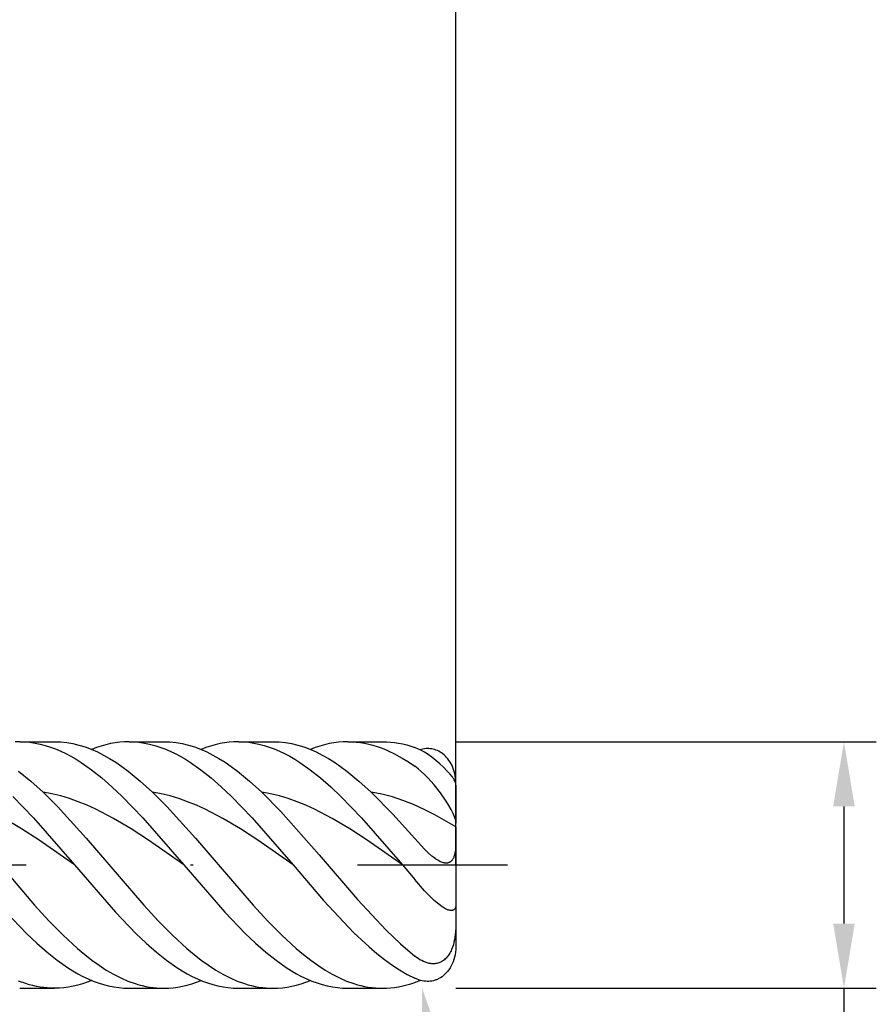
# Model space of a CAD drawing. Units: millimetres. Extents: x -56 to 95, y -29 to 95.
# Drawn here: x 61 to 95, y -5 to 33 of the extents above; entities that cross this region are included whole.
import ezdxf

# ---------------------------------------------------------------- set-up
doc = ezdxf.new("R2010")
doc.units = ezdxf.units.MM
doc.header["$PDMODE"] = 1
doc.linetypes.add('CENTER', pattern=[25.4, 12.7, -6.35, 0, -6.35])
doc.layers.get('DEFPOINTS').update_dxf_attribs({"linetype": 'CONTINUOUS'})
for name, color, linetype in [('1', 4, 'CONTINUOUS'), ('2', 7, 'CONTINUOUS'), ('4', 2, 'CENTER'), ('SK2', 7, 'CONTINUOUS'), ('SK4', 2, 'CENTER')]:
    doc.layers.add(name, color=color, linetype=linetype)
doc.styles.add('SIMPLEX', font='simplex')
doc.dimstyles.get("Standard").update_dxf_attribs({"dimtxt": 3.5, "dimasz": 2.5, "dimexe": 1.25, "dimexo": 0, "dimtad": 1, "dimdsep": 46, "dimtxsty": 'SIMPLEX', "dimcen": 0, "dimazin": 2, "dimtfac": 1, "dimtofl": 0, "dimtmove": 0, "dimatfit": 3, "dimfxl": 1, "dimarcsym": 0})

# ---------------------------------------------------------------- blocks, each defined once
blk = doc.blocks.new('*D0')
at = {"layer": '2', "color": 0, "lineweight": -2}
for p, q in [((78.3, 4.763), (94.55, 4.763)), ((93.3, 2.263), (93.3, -2.262)), ((78.3, -4.763), (94.55, -4.763)), ((93.3, -4.763), (93.3, -22.691))]:
    blk.add_line(p, q, dxfattribs=at)
at = {"layer": '2', "color": 0}
for points in [[(93.717, 2.263), (92.883, 2.263), (93.3, 4.763)], [(92.883, -2.262), (93.717, -2.262), (93.3, -4.763)]]:
    blk.add_solid(points, dxfattribs=at)
at = {"layer": 'DEFPOINTS', "color": 0}
for p in [(78.3, 4.763), (78.3, -4.763), (93.3, -4.763)]:
    blk.add_point(p, dxfattribs=at)
at = {"layer": '2', "color": 0, "insert": (90.902, -14.977), "char_height": 3.5, "attachment_point": 5, "rotation": 90, "style": 'SIMPLEX'}
blk.add_mtext('%%c9.53', dxfattribs=at)
blk = doc.blocks.new('*D1')
at = {"layer": '2', "color": 0, "lineweight": -2}
for p, q in [((0, 0), (0, 76.25)), ((78.3, 0), (78.3, 76.25)), ((2.5, 75), (75.8, 75))]:
    blk.add_line(p, q, dxfattribs=at)
at = {"layer": '2', "color": 0}
for points in [[(2.5, 75.417), (2.5, 74.583), (0, 75)], [(75.8, 74.583), (75.8, 75.417), (78.3, 75)]]:
    blk.add_solid(points, dxfattribs=at)
at = {"layer": 'DEFPOINTS', "color": 0}
for p in [(78.3, 75), (0, 0), (78.3, 0)]:
    blk.add_point(p, dxfattribs=at)
at = {"layer": '2', "color": 0, "insert": (39.15, 77.398), "char_height": 3.5, "attachment_point": 5, "style": 'SIMPLEX'}
blk.add_mtext('78.3', dxfattribs=at)
blk = doc.blocks.new('*D2')
at = {"layer": '2', "color": 0, "lineweight": -2}
for p, q in [((35.437, 4.763), (35.437, 61.25)), ((78.3, 4.763), (78.3, 61.25)), ((37.937, 60), (75.8, 60))]:
    blk.add_line(p, q, dxfattribs=at)
at = {"layer": '2', "color": 0}
for points in [[(37.937, 60.417), (37.937, 59.583), (35.437, 60)], [(75.8, 59.583), (75.8, 60.417), (78.3, 60)]]:
    blk.add_solid(points, dxfattribs=at)
at = {"layer": 'DEFPOINTS', "color": 0}
for p in [(78.3, 60), (35.437, 4.763), (78.3, 4.763)]:
    blk.add_point(p, dxfattribs=at)
at = {"layer": '2', "color": 0, "insert": (56.868, 62.438), "char_height": 3.5, "attachment_point": 5, "style": 'SIMPLEX'}
blk.add_mtext('42.86', dxfattribs=at)
blk = doc.blocks.new('*D4')
at = {"layer": 'DEFPOINTS', "color": 0}
for p in [(78.3, 90), (-36, 0), (78.3, 0)]:
    blk.add_point(p, dxfattribs=at)
at = {"layer": 'SK2', "color": 0, "lineweight": -2}
for p, q in [((-36, 0), (-36, 91.25)), ((78.3, 0), (78.3, 91.25)), ((-33.5, 90), (75.8, 90))]:
    blk.add_line(p, q, dxfattribs=at)
at = {"layer": 'SK2', "color": 0}
for points in [[(-33.5, 90.417), (-33.5, 89.583), (-36, 90)], [(75.8, 89.583), (75.8, 90.417), (78.3, 90)]]:
    blk.add_solid(points, dxfattribs=at)
at = {"layer": 'SK2', "color": 0, "insert": (21.15, 92.438), "char_height": 3.5, "attachment_point": 5, "style": 'SIMPLEX'}
blk.add_mtext('114.3', dxfattribs=at)
blk = doc.blocks.new('*D5')
at = {"layer": '2', "color": 0, "lineweight": -2}
blk.add_line((77.422, -7.2), (81.34, -29.42), dxfattribs=at)
at = {"layer": '2', "color": 0}
blk.add_solid([(77.832, -7.128), (77.012, -7.273), (76.988, -4.738)], dxfattribs=at)
at = {"layer": 'DEFPOINTS', "color": 0}
for p in [(76.712, -3.175), (76.988, -4.738)]:
    blk.add_point(p, dxfattribs=at)
at = {"layer": '2', "color": 0, "insert": (82.447, -21.893), "char_height": 3.5, "attachment_point": 5, "rotation": 280, "style": 'SIMPLEX'}
blk.add_mtext('R1.59', dxfattribs=at)

msp = doc.modelspace()

# ---------------------------------------------------------------- linework, layer by layer
at = {"layer": '1', "color": 1}
for p, q in [((61.443, 4.762), (61.263, 4.758)), ((61.443, 4.762), (62.788, 4.762)), ((61.443, 4.762), (61.641, 4.757)), ((61.641, 4.757), (61.84, 4.74)), ((61.84, 4.74), (62.038, 4.711)), ((62.038, 4.711), (62.236, 4.671)), ((62.236, 4.671), (62.434, 4.62)), ((62.434, 4.62), (62.632, 4.557)), ((62.788, 4.762), (63.025, 4.754)), ((63.025, 4.754), (63.262, 4.73)), ((63.262, 4.73), (63.498, 4.689)), ((63.498, 4.689), (63.735, 4.632)), ((63.735, 4.632), (63.972, 4.559)), ((64.589, 4.593), (64.409, 4.532)), ((64.769, 4.644), (64.589, 4.593)), ((64.949, 4.687), (64.769, 4.644)), ((65.13, 4.72), (64.949, 4.687)), ((65.31, 4.744), (65.13, 4.72)), ((65.49, 4.758), (65.31, 4.744)), ((65.67, 4.762), (65.49, 4.758)), ((65.67, 4.762), (67.015, 4.762)), ((65.67, 4.762), (65.868, 4.757)), ((65.868, 4.757), (66.066, 4.74)), ((66.066, 4.74), (66.264, 4.711)), ((66.264, 4.711), (66.462, 4.671)), ((66.462, 4.671), (66.661, 4.62)), ((66.661, 4.62), (66.859, 4.557)), ((67.015, 4.762), (67.251, 4.754)), ((67.251, 4.754), (67.488, 4.73)), ((67.488, 4.73), (67.725, 4.689)), ((67.725, 4.689), (67.962, 4.632)), ((67.962, 4.632), (68.199, 4.559)), ((68.816, 4.593), (68.636, 4.532)), ((68.996, 4.644), (68.816, 4.593)), ((69.176, 4.687), (68.996, 4.644)), ((69.356, 4.72), (69.176, 4.687)), ((69.536, 4.744), (69.356, 4.72)), ((69.717, 4.758), (69.536, 4.744)), ((69.897, 4.762), (69.717, 4.758)), ((69.897, 4.762), (71.241, 4.762)), ((69.897, 4.762), (70.095, 4.757)), ((70.095, 4.757), (70.293, 4.74)), ((70.293, 4.74), (70.491, 4.711)), ((70.491, 4.711), (70.689, 4.671)), ((70.689, 4.671), (70.887, 4.62)), ((70.887, 4.62), (71.085, 4.557)), ((71.241, 4.762), (71.478, 4.754)), ((71.478, 4.754), (71.715, 4.73)), ((71.715, 4.73), (71.952, 4.689)), ((71.952, 4.689), (72.189, 4.632)), ((72.189, 4.632), (72.425, 4.559)), ((73.043, 4.593), (72.862, 4.532)), ((73.223, 4.644), (73.043, 4.593)), ((73.403, 4.687), (73.223, 4.644)), ((73.583, 4.72), (73.403, 4.687)), ((73.763, 4.744), (73.583, 4.72)), ((73.943, 4.758), (73.763, 4.744)), ((74.123, 4.762), (73.943, 4.758)), ((74.123, 4.762), (75.468, 4.762)), ((74.123, 4.762), (74.285, 4.759)), ((74.285, 4.759), (74.447, 4.747)), ((74.447, 4.747), (74.609, 4.728)), ((74.609, 4.728), (74.77, 4.701)), ((74.77, 4.701), (74.932, 4.667)), ((74.932, 4.667), (75.094, 4.625)), ((75.094, 4.625), (75.256, 4.576)), ((75.256, 4.576), (75.418, 4.52)), ((75.468, 4.762), (75.623, 4.759)), ((75.623, 4.759), (75.779, 4.748)), ((75.779, 4.748), (75.934, 4.731)), ((75.934, 4.731), (76.09, 4.706)), ((76.09, 4.706), (76.245, 4.674)), ((76.245, 4.674), (76.401, 4.636)), ((76.401, 4.636), (76.557, 4.59)), ((76.557, 4.59), (76.712, 4.538)), ((62.632, 4.557), (62.83, 4.484)), ((62.83, 4.484), (63.028, 4.4)), ((63.028, 4.4), (63.226, 4.305)), ((63.226, 4.305), (63.425, 4.2)), ((63.425, 4.2), (63.623, 4.085)), ((63.972, 4.559), (64.209, 4.47)), ((64.209, 4.47), (64.446, 4.366)), ((64.409, 4.532), (64.229, 4.462)), ((64.446, 4.366), (64.683, 4.247)), ((64.683, 4.247), (64.919, 4.114)), ((66.859, 4.557), (67.057, 4.484)), ((67.057, 4.484), (67.255, 4.4)), ((67.255, 4.4), (67.453, 4.305)), ((67.453, 4.305), (67.651, 4.2)), ((67.651, 4.2), (67.849, 4.085)), ((68.199, 4.559), (68.436, 4.47)), ((68.436, 4.47), (68.672, 4.366)), ((68.636, 4.532), (68.456, 4.462)), ((68.672, 4.366), (68.909, 4.247)), ((68.909, 4.247), (69.146, 4.114)), ((71.085, 4.557), (71.284, 4.484)), ((71.284, 4.484), (71.482, 4.4)), ((71.482, 4.4), (71.68, 4.305)), ((71.68, 4.305), (71.878, 4.2)), ((71.878, 4.2), (72.076, 4.085)), ((72.425, 4.559), (72.662, 4.47)), ((72.662, 4.47), (72.899, 4.366)), ((72.862, 4.532), (72.682, 4.462)), ((72.899, 4.366), (73.136, 4.247)), ((73.136, 4.247), (73.373, 4.114)), ((75.418, 4.52), (75.579, 4.456)), ((75.579, 4.456), (75.741, 4.385)), ((75.741, 4.385), (75.903, 4.307)), ((75.903, 4.307), (76.227, 4.13)), ((76.769, 4.516), (76.712, 4.538)), ((76.828, 4.492), (76.769, 4.516)), ((76.946, 4.435), (76.828, 4.492)), ((76.97, 4.467), (76.913, 4.452)), ((77.085, 4.357), (76.946, 4.435)), ((77.027, 4.479), (76.97, 4.467)), ((77.084, 4.488), (77.027, 4.479)), ((77.141, 4.494), (77.084, 4.488)), ((77.229, 4.265), (77.085, 4.357)), ((77.198, 4.497), (77.141, 4.494)), ((77.254, 4.496), (77.198, 4.497)), ((77.376, 4.159), (77.229, 4.265)), ((77.31, 4.492), (77.254, 4.496)), ((77.366, 4.485), (77.31, 4.492)), ((77.422, 4.474), (77.366, 4.485)), ((77.478, 4.46), (77.422, 4.474)), ((77.532, 4.441), (77.478, 4.46)), ((77.587, 4.42), (77.532, 4.441)), ((77.641, 4.394), (77.587, 4.42)), ((77.694, 4.364), (77.641, 4.394)), ((77.746, 4.331), (77.694, 4.364)), ((77.798, 4.293), (77.746, 4.331)), ((77.848, 4.251), (77.798, 4.293)), ((77.897, 4.205), (77.848, 4.251)), ((77.945, 4.155), (77.897, 4.205)), ((63.623, 4.085), (63.821, 3.96)), ((63.821, 3.96), (64.217, 3.681)), ((64.919, 4.114), (65.156, 3.966)), ((65.156, 3.966), (65.393, 3.805)), ((65.393, 3.805), (65.63, 3.63)), ((67.849, 4.085), (68.047, 3.96)), ((68.047, 3.96), (68.444, 3.681)), ((69.146, 4.114), (69.383, 3.966)), ((69.383, 3.966), (69.62, 3.805)), ((69.62, 3.805), (69.856, 3.63)), ((72.076, 4.085), (72.274, 3.96)), ((72.274, 3.96), (72.67, 3.681)), ((73.373, 4.114), (73.61, 3.966)), ((73.61, 3.966), (73.846, 3.805)), ((73.846, 3.805), (74.083, 3.63)), ((76.227, 4.13), (76.469, 3.98)), ((76.469, 3.98), (76.712, 3.816)), ((76.839, 3.72), (76.712, 3.816)), ((77.526, 4.04), (77.376, 4.159)), ((77.677, 3.91), (77.526, 4.04)), ((77.823, 3.773), (77.677, 3.91)), ((77.991, 4.1), (77.945, 4.155)), ((78.035, 4.041), (77.991, 4.1)), ((78.076, 3.978), (78.035, 4.041)), ((78.115, 3.911), (78.076, 3.978)), ((78.152, 3.84), (78.115, 3.911)), ((78.185, 3.765), (78.152, 3.84)), ((61.403, 3.63), (61.877, 3.244)), ((64.217, 3.681), (64.613, 3.368)), ((65.63, 3.63), (66.103, 3.244)), ((68.444, 3.681), (68.84, 3.368)), ((69.856, 3.63), (70.33, 3.244)), ((72.67, 3.681), (73.067, 3.368)), ((74.083, 3.63), (74.557, 3.244)), ((76.966, 3.614), (76.839, 3.72)), ((77.093, 3.497), (76.966, 3.614)), ((77.218, 3.37), (77.093, 3.497)), ((77.958, 3.638), (77.823, 3.773)), ((78.07, 3.516), (77.958, 3.638)), ((78.156, 3.412), (78.07, 3.516)), ((78.214, 3.688), (78.185, 3.765)), ((78.24, 3.607), (78.214, 3.688)), ((78.261, 3.523), (78.24, 3.607)), ((78.278, 3.438), (78.261, 3.523)), ((78.29, 3.351), (78.278, 3.438)), ((61.877, 3.244), (62.35, 2.813)), ((64.613, 3.368), (65.01, 3.021)), ((66.103, 3.244), (66.577, 2.813)), ((68.84, 3.368), (69.236, 3.021)), ((70.33, 3.244), (70.804, 2.813)), ((73.067, 3.368), (73.463, 3.021)), ((74.557, 3.244), (75.03, 2.813)), ((77.467, 3.091), (77.218, 3.37)), ((77.707, 2.785), (77.467, 3.091)), ((78.189, 3.367), (78.156, 3.412)), ((78.216, 3.327), (78.189, 3.367)), ((78.239, 3.29), (78.216, 3.327)), ((78.257, 3.256), (78.239, 3.29)), ((78.271, 3.224), (78.257, 3.256)), ((78.277, 3.209), (78.271, 3.224)), ((78.282, 3.195), (78.277, 3.209)), ((78.286, 3.181), (78.282, 3.195)), ((78.29, 3.168), (78.286, 3.181)), ((78.298, 3.263), (78.29, 3.351)), ((78.293, 3.154), (78.29, 3.168)), ((78.295, 3.141), (78.293, 3.154)), ((78.297, 3.129), (78.295, 3.141)), ((78.299, 3.104), (78.297, 3.129)), ((78.3, 3.174), (78.298, 3.263)), ((78.3, 3.08), (78.299, 3.104)), ((78.3, 3.08), (78.3, 3.174)), ((78.3, 3.08), (78.3, 1.621)), ((62.35, 2.813), (62.906, 2.26)), ((62.69, 2.749), (62.35, 2.813)), ((63.03, 2.666), (62.69, 2.749)), ((63.369, 2.564), (63.03, 2.666)), ((65.01, 3.021), (65.406, 2.646)), ((66.917, 2.749), (66.577, 2.813)), ((66.577, 2.813), (67.133, 2.26)), ((67.256, 2.666), (66.917, 2.749)), ((67.596, 2.564), (67.256, 2.666)), ((69.236, 3.021), (69.632, 2.646)), ((71.143, 2.749), (70.804, 2.813)), ((70.804, 2.813), (71.542, 2.067)), ((71.483, 2.666), (71.143, 2.749)), ((71.822, 2.564), (71.483, 2.666)), ((73.463, 3.021), (73.859, 2.646)), ((75.439, 2.734), (75.03, 2.813)), ((75.03, 2.813), (75.871, 1.958)), ((75.848, 2.627), (75.439, 2.734)), ((77.93, 2.463), (77.707, 2.785)), ((61.179, 2.646), (61.972, 1.823)), ((63.709, 2.443), (63.369, 2.564)), ((64.048, 2.306), (63.709, 2.443)), ((64.388, 2.152), (64.048, 2.306)), ((65.406, 2.646), (66.198, 1.823)), ((67.935, 2.443), (67.596, 2.564)), ((68.275, 2.306), (67.935, 2.443)), ((68.614, 2.152), (68.275, 2.306)), ((69.632, 2.646), (70.425, 1.823)), ((72.162, 2.443), (71.822, 2.564)), ((72.502, 2.306), (72.162, 2.443)), ((72.841, 2.152), (72.502, 2.306)), ((73.859, 2.646), (74.652, 1.823)), ((76.257, 2.492), (75.848, 2.627)), ((76.665, 2.332), (76.257, 2.492)), ((77.074, 2.149), (76.665, 2.332)), ((78.03, 2.302), (77.93, 2.463)), ((78.12, 2.144), (78.03, 2.302)), ((62.906, 2.26), (64.017, 1.035)), ((65.067, 1.799), (64.388, 2.152)), ((67.133, 2.26), (68.244, 1.035)), ((69.294, 1.799), (68.614, 2.152)), ((71.542, 2.067), (73.019, 0.395)), ((73.52, 1.799), (72.841, 2.152)), ((75.871, 1.958), (76.712, 1.018)), ((77.483, 1.943), (77.074, 2.149)), ((78.3, 1.474), (77.483, 1.943)), ((78.195, 1.994), (78.12, 2.144)), ((78.226, 1.923), (78.195, 1.994)), ((78.252, 1.855), (78.226, 1.923)), ((61.519, 1.396), (60.84, 1.799)), ((61.972, 1.823), (63.557, 0)), ((65.746, 1.396), (65.067, 1.799)), ((66.198, 1.823), (67.783, 0)), ((69.973, 1.396), (69.294, 1.799)), ((70.425, 1.823), (72.01, 0)), ((74.199, 1.396), (73.52, 1.799)), ((74.652, 1.823), (76.237, 0)), ((78.273, 1.79), (78.252, 1.855)), ((78.281, 1.76), (78.273, 1.79)), ((78.288, 1.73), (78.281, 1.76)), ((78.293, 1.701), (78.288, 1.73)), ((78.297, 1.673), (78.293, 1.701)), ((78.299, 1.647), (78.297, 1.673)), ((78.3, 1.621), (78.299, 1.647)), ((78.3, 1.474), (78.3, 1.621)), ((62.198, 0.953), (61.519, 1.396)), ((66.425, 0.953), (65.746, 1.396)), ((70.652, 0.953), (69.973, 1.396)), ((74.878, 0.953), (74.199, 1.396)), ((78.3, 1.474), (78.3, 0.875)), ((59.791, 1.035), (62.014, -1.551)), ((63.557, 0), (62.198, 0.953)), ((64.017, 1.035), (66.24, -1.551)), ((67.783, 0), (66.425, 0.953)), ((68.244, 1.035), (70.467, -1.551)), ((72.01, 0), (70.652, 0.953)), ((76.237, 0), (74.878, 0.953)), ((77.085, 0.611), (76.712, 1.018)), ((78.3, 0.875), (78.297, 0.73)), ((78.3, 0.875), (78.3, -1.553)), ((73.019, 0.395), (74.496, -1.329)), ((77.229, 0.471), (77.085, 0.611)), ((77.376, 0.342), (77.229, 0.471)), ((78.248, 0.386), (78.239, 0.354)), ((78.264, 0.451), (78.248, 0.386)), ((78.277, 0.518), (78.264, 0.451)), ((78.286, 0.588), (78.277, 0.518)), ((78.297, 0.73), (78.286, 0.588)), ((77.45, 0.283), (77.376, 0.342)), ((77.526, 0.229), (77.45, 0.283)), ((77.601, 0.181), (77.526, 0.229)), ((77.639, 0.159), (77.601, 0.181)), ((77.677, 0.139), (77.639, 0.159)), ((77.714, 0.122), (77.677, 0.139)), ((77.751, 0.107), (77.714, 0.122)), ((77.787, 0.094), (77.751, 0.107)), ((77.823, 0.084), (77.787, 0.094)), ((77.841, 0.08), (77.823, 0.084)), ((77.858, 0.077), (77.841, 0.08)), ((77.876, 0.074), (77.858, 0.077)), ((77.893, 0.073), (77.876, 0.074)), ((77.909, 0.072), (77.893, 0.073)), ((77.926, 0.072), (77.909, 0.072)), ((77.942, 0.072), (77.926, 0.072)), ((77.958, 0.073), (77.942, 0.072)), ((77.973, 0.075), (77.958, 0.073)), ((77.988, 0.078), (77.973, 0.075)), ((78.003, 0.082), (77.988, 0.078)), ((78.017, 0.086), (78.003, 0.082)), ((78.031, 0.091), (78.017, 0.086)), ((78.044, 0.097), (78.031, 0.091)), ((78.057, 0.103), (78.044, 0.097)), ((78.07, 0.11), (78.057, 0.103)), ((78.082, 0.118), (78.07, 0.11)), ((78.094, 0.127), (78.082, 0.118)), ((78.105, 0.135), (78.094, 0.127)), ((78.116, 0.145), (78.105, 0.135)), ((78.127, 0.155), (78.116, 0.145)), ((78.137, 0.166), (78.127, 0.155)), ((78.146, 0.177), (78.137, 0.166)), ((78.156, 0.188), (78.146, 0.177)), ((78.164, 0.2), (78.156, 0.188)), ((78.173, 0.212), (78.164, 0.2)), ((78.189, 0.238), (78.173, 0.212)), ((78.203, 0.266), (78.189, 0.238)), ((78.216, 0.294), (78.203, 0.266)), ((78.228, 0.324), (78.216, 0.294)), ((78.239, 0.354), (78.228, 0.324)), ((63.557, 0), (65.142, -1.823)), ((67.783, 0), (69.368, -1.823)), ((72.01, 0), (73.185, -1.368)), ((76.237, 0), (76.712, -0.56)), ((77.093, -0.993), (76.712, -0.56)), ((77.343, -1.254), (77.093, -0.993)), ((73.185, -1.368), (74.361, -2.62)), ((74.496, -1.329), (75.604, -2.519)), ((77.467, -1.372), (77.343, -1.254)), ((77.588, -1.479), (77.467, -1.372)), ((77.707, -1.572), (77.588, -1.479)), ((60.915, -1.823), (61.707, -2.646)), ((62.014, -1.551), (62.569, -2.154)), ((65.142, -1.823), (65.934, -2.646)), ((66.24, -1.551), (66.796, -2.154)), ((69.368, -1.823), (70.161, -2.646)), ((70.467, -1.551), (71.023, -2.154)), ((77.765, -1.613), (77.707, -1.572)), ((77.821, -1.649), (77.765, -1.613)), ((77.876, -1.681), (77.821, -1.649)), ((77.93, -1.708), (77.876, -1.681)), ((77.956, -1.72), (77.93, -1.708)), ((77.981, -1.73), (77.956, -1.72)), ((78.006, -1.738), (77.981, -1.73)), ((78.03, -1.745), (78.006, -1.738)), ((78.054, -1.751), (78.03, -1.745)), ((78.077, -1.755), (78.054, -1.751)), ((78.099, -1.758), (78.077, -1.755)), ((78.109, -1.758), (78.099, -1.758)), ((78.12, -1.758), (78.109, -1.758)), ((78.13, -1.758), (78.12, -1.758)), ((78.14, -1.758), (78.13, -1.758)), ((78.15, -1.757), (78.14, -1.758)), ((78.16, -1.755), (78.15, -1.757)), ((78.169, -1.753), (78.16, -1.755)), ((78.178, -1.751), (78.169, -1.753)), ((78.187, -1.748), (78.178, -1.751)), ((78.195, -1.745), (78.187, -1.748)), ((78.203, -1.742), (78.195, -1.745)), ((78.211, -1.738), (78.203, -1.742)), ((78.219, -1.733), (78.211, -1.738)), ((78.226, -1.729), (78.219, -1.733)), ((78.233, -1.723), (78.226, -1.729)), ((78.24, -1.718), (78.233, -1.723)), ((78.246, -1.712), (78.24, -1.718)), ((78.252, -1.705), (78.246, -1.712)), ((78.258, -1.699), (78.252, -1.705)), ((78.263, -1.691), (78.258, -1.699)), ((78.268, -1.684), (78.263, -1.691)), ((78.273, -1.676), (78.268, -1.684)), ((78.277, -1.667), (78.273, -1.676)), ((78.281, -1.659), (78.277, -1.667)), ((78.285, -1.649), (78.281, -1.659)), ((78.288, -1.64), (78.285, -1.649)), ((78.291, -1.63), (78.288, -1.64)), ((78.293, -1.62), (78.291, -1.63)), ((78.295, -1.61), (78.293, -1.62)), ((78.297, -1.599), (78.295, -1.61)), ((78.298, -1.588), (78.297, -1.599)), ((78.299, -1.577), (78.298, -1.588)), ((78.3, -1.553), (78.299, -1.577)), ((78.3, -1.553), (78.3, -2.205)), ((62.569, -2.154), (63.125, -2.717)), ((66.796, -2.154), (67.352, -2.717)), ((71.023, -2.154), (71.578, -2.717)), ((78.3, -2.205), (78.297, -2.399)), ((78.3, -2.205), (78.3, -3.174)), ((61.707, -2.646), (62.104, -3.021)), ((65.934, -2.646), (66.33, -3.021)), ((70.161, -2.646), (70.557, -3.021)), ((74.361, -2.62), (74.949, -3.169)), ((75.604, -2.519), (76.158, -3.048)), ((78.286, -2.593), (78.264, -2.789)), ((78.297, -2.399), (78.286, -2.593)), ((62.104, -3.021), (62.5, -3.368)), ((63.125, -2.717), (63.681, -3.228)), ((66.33, -3.021), (66.727, -3.368)), ((67.352, -2.717), (67.907, -3.228)), ((70.557, -3.021), (70.953, -3.368)), ((71.578, -2.717), (72.134, -3.228)), ((78.228, -2.984), (78.203, -3.081)), ((78.248, -2.886), (78.228, -2.984)), ((78.264, -2.789), (78.248, -2.886)), ((62.5, -3.368), (62.896, -3.681)), ((63.681, -3.228), (63.958, -3.461)), ((66.727, -3.368), (67.123, -3.681)), ((67.907, -3.228), (68.185, -3.461)), ((70.953, -3.368), (71.35, -3.681)), ((72.134, -3.228), (72.412, -3.461)), ((74.949, -3.169), (75.243, -3.419)), ((75.243, -3.419), (75.537, -3.652)), ((76.158, -3.048), (76.712, -3.52)), ((78.07, -3.406), (78.044, -3.448)), ((78.094, -3.362), (78.07, -3.406)), ((78.116, -3.317), (78.094, -3.362)), ((78.137, -3.271), (78.116, -3.317)), ((78.173, -3.177), (78.137, -3.271)), ((78.203, -3.081), (78.173, -3.177)), ((78.288, -3.37), (78.273, -3.466)), ((78.297, -3.272), (78.288, -3.37)), ((78.3, -3.174), (78.297, -3.272)), ((62.896, -3.681), (63.292, -3.96)), ((63.958, -3.461), (64.236, -3.678)), ((64.236, -3.678), (64.514, -3.877)), ((67.123, -3.681), (67.519, -3.96)), ((68.185, -3.461), (68.463, -3.678)), ((68.463, -3.678), (68.741, -3.877)), ((71.35, -3.681), (71.746, -3.96)), ((72.412, -3.461), (72.69, -3.678)), ((72.69, -3.678), (72.967, -3.877)), ((75.537, -3.652), (75.83, -3.864)), ((76.778, -3.57), (76.712, -3.52)), ((76.844, -3.617), (76.778, -3.57)), ((76.912, -3.659), (76.844, -3.617)), ((76.98, -3.697), (76.912, -3.659)), ((77.05, -3.731), (76.98, -3.697)), ((77.121, -3.76), (77.05, -3.731)), ((77.156, -3.772), (77.121, -3.76)), ((77.192, -3.784), (77.156, -3.772)), ((77.229, -3.793), (77.192, -3.784)), ((77.265, -3.801), (77.229, -3.793)), ((77.302, -3.808), (77.265, -3.801)), ((77.601, -3.795), (77.563, -3.804)), ((77.639, -3.784), (77.601, -3.795)), ((77.677, -3.77), (77.639, -3.784)), ((77.714, -3.754), (77.677, -3.77)), ((77.751, -3.735), (77.714, -3.754)), ((77.787, -3.713), (77.751, -3.735)), ((77.823, -3.689), (77.787, -3.713)), ((77.858, -3.662), (77.823, -3.689)), ((77.893, -3.632), (77.858, -3.662)), ((77.926, -3.6), (77.893, -3.632)), ((77.958, -3.565), (77.926, -3.6)), ((77.988, -3.528), (77.958, -3.565)), ((78.017, -3.489), (77.988, -3.528)), ((78.044, -3.448), (78.017, -3.489)), ((78.195, -3.739), (78.16, -3.823)), ((78.226, -3.651), (78.195, -3.739)), ((78.252, -3.56), (78.226, -3.651)), ((78.273, -3.466), (78.252, -3.56)), ((63.292, -3.96), (63.491, -4.085)), ((63.491, -4.085), (63.689, -4.2)), ((64.514, -3.877), (64.792, -4.058)), ((64.792, -4.058), (65.07, -4.22)), ((67.519, -3.96), (67.717, -4.085)), ((67.717, -4.085), (67.915, -4.2)), ((68.741, -3.877), (69.019, -4.058)), ((69.019, -4.058), (69.296, -4.22)), ((71.746, -3.96), (71.944, -4.085)), ((71.944, -4.085), (72.142, -4.2)), ((72.967, -3.877), (73.245, -4.058)), ((73.245, -4.058), (73.523, -4.22)), ((75.83, -3.864), (76.124, -4.057)), ((76.124, -4.057), (76.418, -4.227)), ((77.338, -3.813), (77.302, -3.808)), ((77.376, -3.816), (77.338, -3.813)), ((77.413, -3.818), (77.376, -3.816)), ((77.45, -3.818), (77.413, -3.818)), ((77.488, -3.815), (77.45, -3.818)), ((77.526, -3.811), (77.488, -3.815)), ((77.563, -3.804), (77.526, -3.811)), ((77.93, -4.171), (77.876, -4.225)), ((77.981, -4.112), (77.93, -4.171)), ((78.03, -4.047), (77.981, -4.112)), ((78.077, -3.977), (78.03, -4.047)), ((78.12, -3.903), (78.077, -3.977)), ((78.16, -3.823), (78.12, -3.903)), ((61.677, -4.583), (61.399, -4.483)), ((63.689, -4.2), (63.887, -4.305)), ((64.049, -4.532), (63.869, -4.593)), ((63.887, -4.305), (64.085, -4.4)), ((64.229, -4.462), (64.049, -4.532)), ((64.085, -4.4), (64.283, -4.484)), ((64.283, -4.484), (64.481, -4.557)), ((64.481, -4.557), (64.679, -4.62)), ((65.07, -4.22), (65.348, -4.362)), ((65.348, -4.362), (65.625, -4.483)), ((65.625, -4.483), (65.903, -4.583)), ((67.915, -4.2), (68.114, -4.305)), ((68.095, -4.593), (68.276, -4.532)), ((68.114, -4.305), (68.312, -4.4)), ((68.276, -4.532), (68.456, -4.462)), ((68.312, -4.4), (68.51, -4.484)), ((68.51, -4.484), (68.708, -4.557)), ((68.708, -4.557), (68.906, -4.62)), ((69.296, -4.22), (69.574, -4.362)), ((69.574, -4.362), (69.852, -4.483)), ((69.852, -4.483), (70.13, -4.583)), ((72.142, -4.2), (72.34, -4.305)), ((72.322, -4.593), (72.502, -4.532)), ((72.34, -4.305), (72.538, -4.4)), ((72.502, -4.532), (72.682, -4.462)), ((72.538, -4.4), (72.736, -4.484)), ((72.736, -4.484), (72.935, -4.557)), ((72.935, -4.557), (73.133, -4.62)), ((73.523, -4.22), (73.801, -4.362)), ((73.801, -4.362), (74.079, -4.483)), ((74.079, -4.483), (74.357, -4.583)), ((76.418, -4.227), (76.712, -4.376)), ((76.557, -4.59), (76.712, -4.538)), ((76.807, -4.416), (76.712, -4.376)), ((76.871, -4.439), (76.807, -4.416)), ((76.934, -4.458), (76.871, -4.439)), ((76.998, -4.473), (76.934, -4.458)), ((77.061, -4.485), (76.998, -4.473)), ((77.124, -4.493), (77.061, -4.485)), ((77.187, -4.496), (77.124, -4.493)), ((77.25, -4.496), (77.187, -4.496)), ((77.312, -4.492), (77.25, -4.496)), ((77.374, -4.484), (77.312, -4.492)), ((77.436, -4.471), (77.374, -4.484)), ((77.467, -4.463), (77.436, -4.471)), ((77.497, -4.453), (77.467, -4.463)), ((77.528, -4.443), (77.497, -4.453)), ((77.558, -4.432), (77.528, -4.443)), ((77.588, -4.419), (77.558, -4.432)), ((77.618, -4.405), (77.588, -4.419)), ((77.648, -4.39), (77.618, -4.405)), ((77.707, -4.356), (77.648, -4.39)), ((77.765, -4.318), (77.707, -4.356)), ((77.821, -4.274), (77.765, -4.318)), ((77.876, -4.225), (77.821, -4.274)), ((61.443, -4.763), (62.788, -4.763)), ((61.816, -4.625), (61.677, -4.583)), ((61.954, -4.661), (61.816, -4.625)), ((62.093, -4.692), (61.954, -4.661)), ((62.232, -4.717), (62.093, -4.692)), ((62.371, -4.737), (62.232, -4.717)), ((62.51, -4.751), (62.371, -4.737)), ((62.649, -4.76), (62.51, -4.751)), ((62.788, -4.763), (62.649, -4.76)), ((62.968, -4.758), (62.788, -4.763)), ((63.148, -4.744), (62.968, -4.758)), ((63.328, -4.72), (63.148, -4.744)), ((63.508, -4.687), (63.328, -4.72)), ((63.689, -4.644), (63.508, -4.687)), ((63.869, -4.593), (63.689, -4.644)), ((64.679, -4.62), (64.877, -4.671)), ((64.877, -4.671), (65.076, -4.711)), ((65.076, -4.711), (65.274, -4.74)), ((65.274, -4.74), (65.472, -4.757)), ((65.472, -4.757), (65.67, -4.763)), ((65.67, -4.763), (67.015, -4.763)), ((65.903, -4.583), (66.042, -4.625)), ((66.042, -4.625), (66.181, -4.661)), ((66.181, -4.661), (66.32, -4.692)), ((66.32, -4.692), (66.459, -4.717)), ((66.459, -4.717), (66.598, -4.737)), ((66.598, -4.737), (66.737, -4.751)), ((66.737, -4.751), (66.876, -4.76)), ((66.876, -4.76), (67.015, -4.763)), ((67.015, -4.763), (67.195, -4.758)), ((67.195, -4.758), (67.375, -4.744)), ((67.375, -4.744), (67.555, -4.72)), ((67.555, -4.72), (67.735, -4.687)), ((67.735, -4.687), (67.915, -4.644)), ((67.915, -4.644), (68.095, -4.593)), ((68.906, -4.62), (69.104, -4.671)), ((69.104, -4.671), (69.302, -4.711)), ((69.302, -4.711), (69.5, -4.74)), ((69.5, -4.74), (69.699, -4.757)), ((69.699, -4.757), (69.897, -4.763)), ((69.897, -4.763), (71.241, -4.763)), ((70.13, -4.583), (70.269, -4.625)), ((70.269, -4.625), (70.408, -4.661)), ((70.408, -4.661), (70.547, -4.692)), ((70.547, -4.692), (70.686, -4.717)), ((70.686, -4.717), (70.825, -4.737)), ((70.825, -4.737), (70.963, -4.751)), ((70.963, -4.751), (71.102, -4.76)), ((71.102, -4.76), (71.241, -4.763)), ((71.241, -4.763), (71.421, -4.758)), ((71.421, -4.758), (71.602, -4.744)), ((71.602, -4.744), (71.782, -4.72)), ((71.782, -4.72), (71.962, -4.687)), ((71.962, -4.687), (72.142, -4.644)), ((72.142, -4.644), (72.322, -4.593)), ((73.133, -4.62), (73.331, -4.671)), ((73.331, -4.671), (73.529, -4.711)), ((73.529, -4.711), (73.727, -4.74)), ((73.727, -4.74), (73.925, -4.757)), ((73.925, -4.757), (74.123, -4.763)), ((74.123, -4.763), (75.468, -4.763)), ((74.357, -4.583), (74.496, -4.625)), ((74.496, -4.625), (74.634, -4.661)), ((74.634, -4.661), (74.773, -4.692)), ((74.773, -4.692), (74.912, -4.717)), ((74.912, -4.717), (75.051, -4.737)), ((75.051, -4.737), (75.19, -4.751)), ((75.19, -4.751), (75.329, -4.76)), ((75.329, -4.76), (75.468, -4.763)), ((75.468, -4.763), (75.623, -4.759)), ((75.623, -4.759), (75.779, -4.748)), ((75.779, -4.748), (75.934, -4.731)), ((75.934, -4.731), (76.09, -4.706)), ((76.09, -4.706), (76.245, -4.674)), ((76.245, -4.674), (76.401, -4.636)), ((76.401, -4.636), (76.557, -4.59))]:
    msp.add_line(p, q, dxfattribs=at)
msp.add_arc((76.068, -2.762), 1.889, 289.919, 296.5558, dxfattribs=at)
at = {"layer": '4'}
msp.add_line((-2, 0), (80.3, 0), dxfattribs=at)
at = {"layer": 'SK4'}
msp.add_line((-2, 0), (80.3, 0), dxfattribs=at)

# ---------------------------------------------------------------- dimensions: what is measured, and where the dimension line sits
at = {"layer": '2'}
for base, p1, p2, picture, middle in [((78.3, 75), (0, 0), (78.3, 0), '*D1', (39.15, 77.398)), ((78.3, 60), (35.437, 4.762), (78.3, 4.762), '*D2', (56.868, 62.438))]:
    dim = msp.add_linear_dim(base=base, p1=p1, p2=p2, dimstyle='STANDARD', dxfattribs=at)
    dim.commit()
    dim.dimension.update_dxf_attribs({"geometry": picture, "text_midpoint": middle})
dim = msp.add_linear_dim(base=(93.3, -4.763), p1=(78.3, 4.762), p2=(78.3, -4.763), angle=90, text='%%c<>', dimstyle='STANDARD', dxfattribs=at)
dim.commit()
dim.dimension.update_dxf_attribs({"geometry": '*D0', "text_midpoint": (90.902, -14.977)})
dim = msp.add_radius_dim(center=(76.712, -3.175), mpoint=(76.988, -4.738), dimstyle='STANDARD', dxfattribs=at)
dim.commit()
dim.dimension.update_dxf_attribs({"geometry": '*D5', "text_midpoint": (80.086, -22.309), "dimtype": 164})
at = {"layer": 'SK2'}
dim = msp.add_linear_dim(base=(78.3, 90), p1=(-36, 0), p2=(78.3, 0), dimstyle='STANDARD', dxfattribs=at)
dim.commit()
dim.dimension.update_dxf_attribs({"geometry": '*D4', "text_midpoint": (21.15, 92.438)})

doc.saveas('drawing.dxf')
